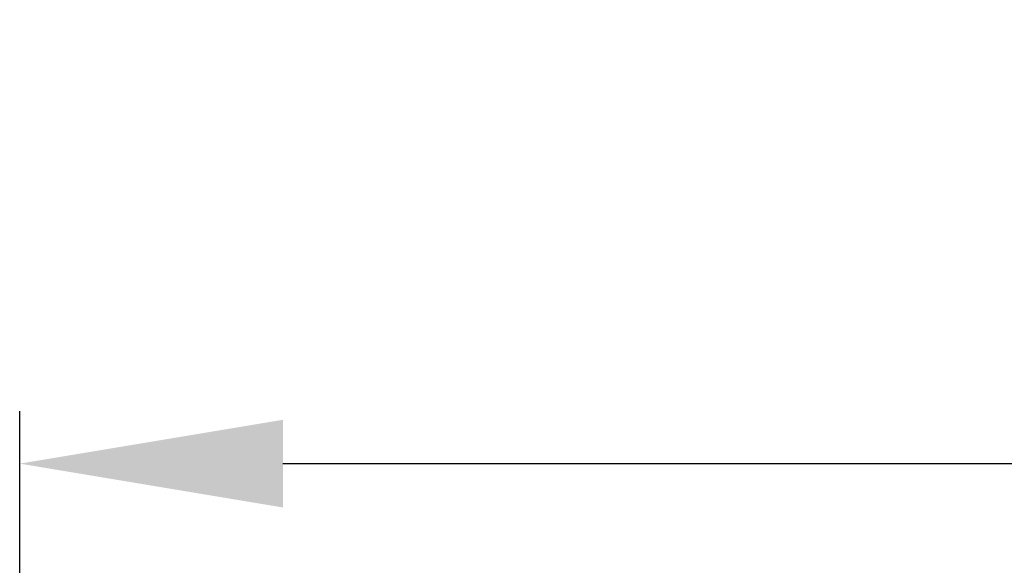
# Model space of a CAD drawing. Units: millimetres. Extents: x 1026 to 2265, y -1671 to -780.
# Drawn here: x 1431 to 1468, y -1079 to -1058 of the extents above; entities that cross this region are included whole.
import ezdxf

# ---------------------------------------------------------------- set-up
doc = ezdxf.new("R2010")
doc.units = ezdxf.units.MM
doc.header["$LTSCALE"] = 46.255
doc.header["$PDMODE"] = 3
doc.header["$PDSIZE"] = 0.3125
doc.layers.get('0').update_dxf_attribs({"linetype": 'CONTINUOUS'})
doc.layers.get('Defpoints').update_dxf_attribs({"linetype": 'CONTINUOUS'})
doc.styles.get("Standard").update_dxf_attribs({"font": 'txt', "width": 0.8})
doc.styles.add('유형5', font='txt')
doc.dimstyles.new('AM_ISO$0', dxfattribs={"dimtxt": 15, "dimasz": 10, "dimexe": 1, "dimexo": 1, "dimgap": 1.5, "dimtad": 1, "dimdsep": 46, "dimtxsty": 'Standard', "dimcen": 0, "dimclrd": 256, "dimclre": 256, "dimclrt": 2, "dimadec": 0, "dimazin": 2, "dimtp": 0.1, "dimtm": 0.1, "dimtfac": 0.71, "dimtmove": 0, "dimatfit": 3, "dimfxl": 1, "dimlwd": -1, "dimlwe": -1, "dimarcsym": 0})

# ---------------------------------------------------------------- blocks, each defined once
blk = doc.blocks.new('*D1')
at = {"color": 1, "transparency": 16777216}
for p, q in [((1430.931, -1177.076), (1430.931, -1073.167)), ((1531.911, -1177.076), (1531.911, -1073.167)), ((1440.931, -1075.167), (1521.911, -1075.167))]:
    blk.add_line(p, q, dxfattribs=at)
for points in [[(1440.931, -1073.5), (1440.931, -1076.834), (1430.931, -1075.167)], [(1521.911, -1073.5), (1521.911, -1076.834), (1531.911, -1075.167)]]:
    blk.add_solid(points, dxfattribs=at)
at = {"layer": 'Defpoints', "color": 0, "transparency": 16777216}
for p in [(1531.911, -1075.167), (1430.931, -1179.076), (1531.911, -1179.076)]:
    blk.add_point(p, dxfattribs=at)
at = {"color": 3, "transparency": 16777216, "insert": (1481.421, -1066.167), "char_height": 12, "attachment_point": 5, "style": '유형5'}
blk.add_mtext('100', dxfattribs=at)

msp = doc.modelspace()

# ---------------------------------------------------------------- dimensions: what is measured, and where the dimension line sits
dim = msp.add_linear_dim(base=(1531.911, -1075.167), p1=(1430.931, -1179.076), p2=(1531.911, -1179.076), text='100', dimstyle='AM_ISO$0', override={"dimscale": 2, "dimtxt": 6, "dimasz": 5, "dimdec": 1, "dimtxsty": '유형5', "dimclrd": 1, "dimclre": 1, "dimclrt": 3, "dimtdec": 1})
dim.commit()
dim.dimension.update_dxf_attribs({"geometry": '*D1', "text_midpoint": (1481.421, -1066.167)})

doc.saveas('drawing.dxf')
